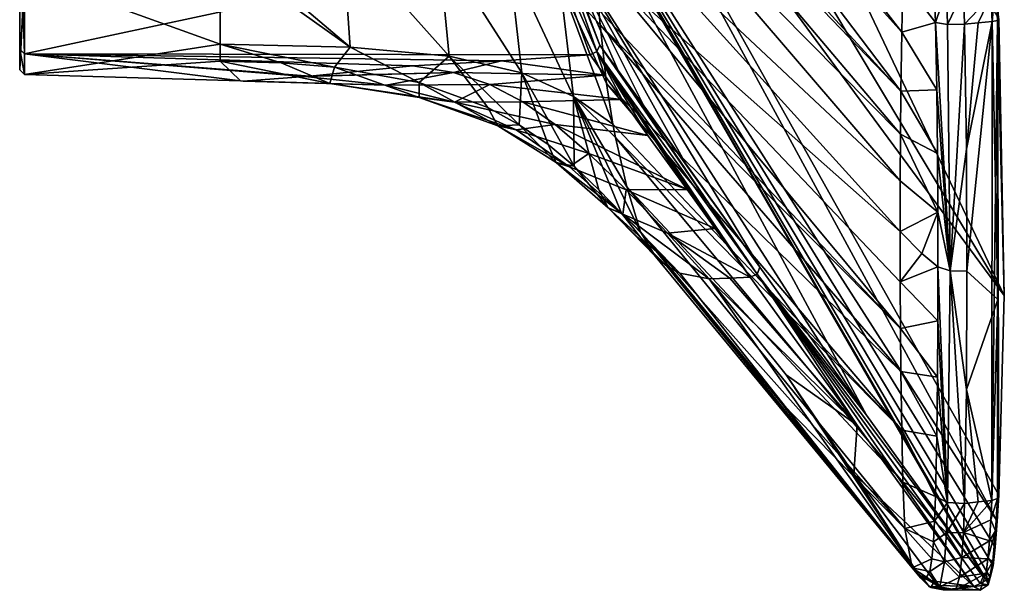
# Model space of a CAD drawing. Units: millimetres. Extents: x -26 to 88, y -179 to 26.
# Drawn here: x 48 to 88, y -40 to -16 of the extents above; entities that cross this region are included whole.
import ezdxf

# ---------------------------------------------------------------- set-up
doc = ezdxf.new("R2010")
doc.units = ezdxf.units.MM
doc.header["$LTSCALE"] = 41.718519
for name, color, linetype in [('10', 7, 'CONTINUOUS'), ('11', 7, 'CONTINUOUS'), ('12', 7, 'CONTINUOUS'), ('13', 7, 'CONTINUOUS'), ('14', 7, 'CONTINUOUS'), ('15', 7, 'CONTINUOUS'), ('16', 7, 'CONTINUOUS'), ('17', 7, 'CONTINUOUS'), ('19', 7, 'CONTINUOUS'), ('2', 7, 'CONTINUOUS'), ('20', 7, 'CONTINUOUS'), ('21', 7, 'CONTINUOUS'), ('22', 7, 'CONTINUOUS'), ('23', 7, 'CONTINUOUS'), ('24', 7, 'CONTINUOUS'), ('29', 7, 'CONTINUOUS'), ('3', 7, 'CONTINUOUS'), ('30', 7, 'CONTINUOUS'), ('32', 7, 'CONTINUOUS'), ('33', 7, 'CONTINUOUS'), ('34', 7, 'CONTINUOUS'), ('35', 7, 'CONTINUOUS'), ('36', 7, 'CONTINUOUS'), ('37', 7, 'CONTINUOUS'), ('4', 7, 'CONTINUOUS'), ('5', 7, 'CONTINUOUS'), ('9', 7, 'CONTINUOUS')]:
    doc.layers.add(name, color=color, linetype=linetype)

msp = doc.modelspace()

# ---------------------------------------------------------------- linework, layer by layer
at = {"layer": '10', "color": 254, "linetype": 'Continuous', "true_color": 0xe6e6e6}
for points in [[(76.026, -27.125, 98.592), (76.868, -27.106, 98.322), (82.106, -33.15, 117.742), (76.026, -27.125, 98.592)], [(79.192, -31.082, 111.251), (76.026, -27.125, 98.592), (82.106, -33.15, 117.742), (79.192, -31.082, 111.251)], [(76.868, -27.106, 98.322), (77.712, -27.056, 98.062), (82.106, -33.15, 117.742), (76.868, -27.106, 98.322)], [(81.972, -35.164, 124.385), (79.192, -31.082, 111.251), (82.106, -33.15, 117.742), (81.972, -35.164, 124.385)], [(86.906, -39.804, 139.218), (81.972, -35.164, 124.385), (82.106, -33.15, 117.742), (86.906, -39.804, 139.218)], [(85.292, -39.582, 138.432), (81.972, -35.164, 124.385), (86.906, -39.804, 139.218), (85.292, -39.582, 138.432)], [(85.457, -39.757, 138.986), (85.292, -39.582, 138.432), (86.906, -39.804, 139.218), (85.457, -39.757, 138.986)], [(85.655, -39.934, 139.551), (85.457, -39.757, 138.986), (86.906, -39.804, 139.218), (85.655, -39.934, 139.551)], [(86.286, -39.869, 139.388), (85.655, -39.934, 139.551), (86.906, -39.804, 139.218), (86.286, -39.869, 139.388)]]:
    msp.add_3dface(points, dxfattribs=at)
at = {"layer": '11', "color": 254, "linetype": 'Continuous', "true_color": 0xe6e6e6}
for points in [[(63.821, -18.357, 69.998), (67.47, -18.143, 69.259), (65.496, -18.63, 71.106), (63.821, -18.357, 69.998)], [(65.496, -18.63, 71.106), (67.47, -18.143, 69.259), (71.716, -18.739, 71.214), (65.496, -18.63, 71.106)], [(67.47, -18.143, 69.259), (71.127, -17.896, 68.519), (71.716, -18.739, 71.214), (67.47, -18.143, 69.259)], [(67.002, -19.128, 72.976), (65.496, -18.63, 71.106), (71.716, -18.739, 71.214), (67.002, -19.128, 72.976)], [(72.437, -19.748, 74.51), (67.002, -19.128, 72.976), (71.716, -18.739, 71.214), (72.437, -19.748, 74.51)], [(68.352, -19.834, 75.461), (67.002, -19.128, 72.976), (72.437, -19.748, 74.51), (68.352, -19.834, 75.461)], [(73.498, -21.219, 79.322), (68.352, -19.834, 75.461), (72.437, -19.748, 74.51), (73.498, -21.219, 79.322)], [(69.681, -20.77, 78.587), (68.352, -19.834, 75.461), (73.498, -21.219, 79.322), (69.681, -20.77, 78.587)], [(71.072, -21.96, 82.423), (69.681, -20.77, 78.587), (75.113, -23.455, 86.535), (71.072, -21.96, 82.423)], [(75.113, -23.455, 86.535), (69.681, -20.77, 78.587), (73.498, -21.219, 79.322), (75.113, -23.455, 86.535)], [(72.613, -23.456, 87.146), (71.072, -21.96, 82.423), (75.113, -23.455, 86.535), (72.613, -23.456, 87.146)], [(76.269, -25.057, 91.646), (72.613, -23.456, 87.146), (75.113, -23.455, 86.535), (76.269, -25.057, 91.646)], [(74.308, -25.241, 92.704), (72.613, -23.456, 87.146), (76.269, -25.057, 91.646), (74.308, -25.241, 92.704)], [(77.712, -27.056, 98.062), (74.308, -25.241, 92.704), (76.269, -25.057, 91.646), (77.712, -27.056, 98.062)], [(77.712, -27.056, 98.062), (76.868, -27.106, 98.322), (74.308, -25.241, 92.704), (77.712, -27.056, 98.062)], [(76.868, -27.106, 98.322), (76.026, -27.125, 98.592), (74.308, -25.241, 92.704), (76.868, -27.106, 98.322)]]:
    msp.add_3dface(points, dxfattribs=at)
at = {"layer": '12', "color": 254, "linetype": 'Continuous', "true_color": 0xe6e6e6}
for points in [[(55.9, -13.044, 88.715), (61.248, -17.591, 83.449), (60.928, -13.029, 89.4), (55.9, -13.044, 88.715)], [(55.9, -13.044, 88.715), (55.9, -13.774, 87.987), (61.248, -17.591, 83.449), (55.9, -13.044, 88.715)], [(61.248, -17.591, 83.449), (65.326, -17.963, 86.5), (60.928, -13.029, 89.4), (61.248, -17.591, 83.449)], [(60.928, -13.029, 89.4), (65.326, -17.963, 86.5), (64.864, -13.265, 91.425), (60.928, -13.029, 89.4)], [(65.326, -17.963, 86.5), (68.307, -18.65, 91.17), (64.864, -13.265, 91.425), (65.326, -17.963, 86.5)], [(64.864, -13.265, 91.425), (68.307, -18.65, 91.17), (67.779, -13.902, 94.904), (64.864, -13.265, 91.425)], [(55.9, -13.774, 87.987), (55.9, -17.458, 82.399), (61.248, -17.591, 83.449), (55.9, -13.774, 87.987)], [(68.307, -18.65, 91.17), (70.443, -19.618, 96.709), (67.779, -13.902, 94.904), (68.307, -18.65, 91.17)], [(67.779, -13.902, 94.904), (70.443, -19.618, 96.709), (69.876, -14.884, 99.37), (67.779, -13.902, 94.904)], [(72.064, -20.761, 102.214), (71.801, -19.078, 102.913), (69.876, -14.884, 99.37), (72.064, -20.761, 102.214)], [(70.443, -19.618, 96.709), (72.064, -20.761, 102.214), (69.876, -14.884, 99.37), (70.443, -19.618, 96.709)], [(71.801, -19.078, 102.913), (71.535, -16.671, 103.877), (69.876, -14.884, 99.37), (71.801, -19.078, 102.913)], [(71.535, -16.671, 103.877), (71.486, -16.066, 104.113), (69.876, -14.884, 99.37), (71.535, -16.671, 103.877)], [(55.9, -17.458, 82.399), (55.9, -18.163, 80.478), (58.408, -18.229, 80.605), (55.9, -17.458, 82.399)], [(61.248, -17.591, 83.449), (55.9, -17.458, 82.399), (60.603, -18.41, 80.981), (61.248, -17.591, 83.449)], [(60.603, -18.41, 80.981), (55.9, -17.458, 82.399), (58.408, -18.229, 80.605), (60.603, -18.41, 80.981)], [(64.092, -19.042, 82.386), (61.248, -17.591, 83.449), (60.603, -18.41, 80.981), (64.092, -19.042, 82.386)], [(65.326, -17.963, 86.5), (61.248, -17.591, 83.449), (64.092, -19.042, 82.386), (65.326, -17.963, 86.5)], [(66.916, -20.071, 84.803), (65.326, -17.963, 86.5), (64.092, -19.042, 82.386), (66.916, -20.071, 84.803)], [(68.307, -18.65, 91.17), (65.326, -17.963, 86.5), (68.209, -20.779, 86.546), (68.307, -18.65, 91.17)], [(68.209, -20.779, 86.546), (65.326, -17.963, 86.5), (66.916, -20.071, 84.803), (68.209, -20.779, 86.546)], [(69.395, -21.597, 88.646), (68.307, -18.65, 91.17), (68.209, -20.779, 86.546), (69.395, -21.597, 88.646)], [(70.443, -19.618, 96.709), (68.307, -18.65, 91.17), (70.473, -22.492, 91.072), (70.443, -19.618, 96.709)], [(70.473, -22.492, 91.072), (68.307, -18.65, 91.17), (69.395, -21.597, 88.646), (70.473, -22.492, 91.072)], [(73.196, -25.195, 100.227), (72.628, -23.342, 101.089), (70.443, -19.618, 96.709), (73.196, -25.195, 100.227)], [(73.196, -25.195, 100.227), (70.443, -19.618, 96.709), (72.419, -24.421, 97.091), (73.196, -25.195, 100.227)], [(72.628, -23.342, 101.089), (72.164, -21.302, 101.984), (70.443, -19.618, 96.709), (72.628, -23.342, 101.089)], [(72.164, -21.302, 101.984), (72.064, -20.761, 102.214), (70.443, -19.618, 96.709), (72.164, -21.302, 101.984)], [(72.419, -24.421, 97.091), (70.443, -19.618, 96.709), (71.485, -23.458, 93.904), (72.419, -24.421, 97.091)], [(71.485, -23.458, 93.904), (70.443, -19.618, 96.709), (70.473, -22.492, 91.072), (71.485, -23.458, 93.904)]]:
    msp.add_3dface(points, dxfattribs=at)
at = {"layer": '13', "color": 254, "linetype": 'Continuous', "true_color": 0xe6e6e6}
for points in [[(86.522, -16.639, 151.328), (86.608, -21.79, 150.163), (87.092, -16.582, 151.161), (86.522, -16.639, 151.328)], [(86.608, -21.79, 150.163), (86.631, -26.814, 148.572), (87.662, -16.525, 150.995), (86.608, -21.79, 150.163)], [(87.092, -16.582, 151.161), (86.608, -21.79, 150.163), (87.662, -16.525, 150.995), (87.092, -16.582, 151.161)], [(87.662, -16.525, 150.995), (86.631, -26.814, 148.572), (87.894, -27.98, 147.715), (87.662, -16.525, 150.995)], [(86.631, -26.814, 148.572), (86.608, -31.686, 146.561), (87.894, -27.98, 147.715), (86.631, -26.814, 148.572)], [(86.608, -31.686, 146.561), (87.66, -36.254, 143.815), (87.894, -27.98, 147.715), (86.608, -31.686, 146.561)], [(86.522, -36.381, 144.142), (87.09, -36.317, 143.979), (86.608, -31.686, 146.561), (86.522, -36.381, 144.142)], [(87.09, -36.317, 143.979), (87.66, -36.254, 143.815), (86.608, -31.686, 146.561), (87.09, -36.317, 143.979)]]:
    msp.add_3dface(points, dxfattribs=at)
at = {"layer": '14', "color": 254, "linetype": 'Continuous', "true_color": 0xe6e6e6}
for points in [[(83.992, -14.814, 147.794), (83.943, -16.972, 147.025), (85.33, -16.572, 150.809), (83.992, -14.814, 147.794)], [(85.298, -15.416, 151.001), (83.992, -14.814, 147.794), (85.33, -16.572, 150.809), (85.298, -15.416, 151.001)], [(85.33, -16.572, 150.809), (83.943, -16.972, 147.025), (85.384, -19.347, 150.237), (85.33, -16.572, 150.809)], [(83.943, -16.972, 147.025), (83.906, -19.395, 146.155), (85.384, -19.347, 150.237), (83.943, -16.972, 147.025)], [(83.906, -19.395, 146.155), (83.892, -21.175, 145.512), (85.417, -21.961, 149.578), (83.906, -19.395, 146.155)], [(85.384, -19.347, 150.237), (83.906, -19.395, 146.155), (85.417, -21.961, 149.578), (85.384, -19.347, 150.237)], [(83.892, -21.175, 145.512), (83.883, -23.097, 144.815), (85.432, -24.382, 148.857), (83.892, -21.175, 145.512)], [(85.417, -21.961, 149.578), (83.892, -21.175, 145.512), (85.432, -24.382, 148.857), (85.417, -21.961, 149.578)], [(83.883, -23.097, 144.815), (83.88, -25.172, 144.061), (85.432, -24.382, 148.857), (83.883, -23.097, 144.815)], [(85.432, -24.382, 148.857), (83.88, -25.172, 144.061), (84.771, -26.083, 146.563), (85.432, -24.382, 148.857)], [(85.436, -26.637, 148.084), (85.432, -24.382, 148.857), (84.771, -26.083, 146.563), (85.436, -26.637, 148.084)]]:
    msp.add_3dface(points, dxfattribs=at)
at = {"layer": '15', "color": 254, "linetype": 'Continuous', "true_color": 0xe6e6e6}
for points in [[(83.88, -25.172, 144.061), (83.883, -27.247, 143.304), (84.771, -26.083, 146.563), (83.88, -25.172, 144.061)], [(83.883, -27.247, 143.304), (85.436, -26.637, 148.084), (84.771, -26.083, 146.563), (83.883, -27.247, 143.304)], [(85.436, -26.637, 148.084), (83.883, -27.247, 143.304), (85.432, -28.861, 147.226), (85.436, -26.637, 148.084)], [(83.883, -27.247, 143.304), (83.892, -29.167, 142.603), (85.432, -28.861, 147.226), (83.883, -27.247, 143.304)], [(85.432, -28.861, 147.226), (83.892, -29.167, 142.603), (85.417, -31.179, 146.223), (85.432, -28.861, 147.226)], [(83.892, -29.167, 142.603), (83.906, -30.944, 141.951), (85.417, -31.179, 146.223), (83.892, -29.167, 142.603)], [(83.906, -30.944, 141.951), (83.943, -33.36, 141.06), (85.384, -33.605, 145.047), (83.906, -30.944, 141.951)], [(85.417, -31.179, 146.223), (83.906, -30.944, 141.951), (85.384, -33.605, 145.047), (85.417, -31.179, 146.223)], [(83.943, -33.36, 141.06), (83.992, -35.507, 140.262), (85.33, -36.098, 143.702), (83.943, -33.36, 141.06)], [(83.943, -33.36, 141.06), (85.33, -36.098, 143.702), (85.384, -33.605, 145.047), (83.943, -33.36, 141.06)], [(83.992, -35.507, 140.262), (84.076, -37.407, 139.543), (85.298, -37.107, 143.106), (83.992, -35.507, 140.262)], [(85.33, -36.098, 143.702), (83.992, -35.507, 140.262), (85.298, -37.107, 143.106), (85.33, -36.098, 143.702)], [(85.298, -37.107, 143.106), (84.076, -37.407, 139.543), (85.253, -37.963, 142.544), (85.298, -37.107, 143.106)], [(84.076, -37.407, 139.543), (84.369, -39.037, 138.853), (85.189, -38.665, 142.001), (84.076, -37.407, 139.543)], [(85.253, -37.963, 142.544), (84.076, -37.407, 139.543), (85.189, -38.665, 142.001), (85.253, -37.963, 142.544)], [(85.189, -38.665, 142.001), (84.369, -39.037, 138.853), (85.103, -39.177, 141.448), (85.189, -38.665, 142.001)], [(85.103, -39.177, 141.448), (84.369, -39.037, 138.853), (84.963, -39.417, 140.824), (85.103, -39.177, 141.448)], [(84.963, -39.417, 140.824), (84.369, -39.037, 138.853), (84.735, -39.363, 140.07), (84.963, -39.417, 140.824)], [(84.735, -39.363, 140.07), (84.369, -39.037, 138.853), (84.54, -39.213, 139.448), (84.735, -39.363, 140.07)]]:
    msp.add_3dface(points, dxfattribs=at)
at = {"layer": '16', "color": 254, "linetype": 'Continuous', "true_color": 0xe6e6e6}
for points in [[(86.482, -15.269, 151.552), (86.522, -16.639, 151.328), (87.611, -15.488, 151.177), (86.482, -15.269, 151.552)], [(86.522, -16.639, 151.328), (87.092, -16.582, 151.161), (87.611, -15.488, 151.177), (86.522, -16.639, 151.328)], [(87.092, -16.582, 151.161), (87.662, -16.525, 150.995), (87.611, -15.488, 151.177), (87.092, -16.582, 151.161)]]:
    msp.add_3dface(points, dxfattribs=at)
at = {"layer": '17', "color": 254, "linetype": 'Continuous', "true_color": 0xe6e6e6}
for points in [[(87.66, -36.254, 143.815), (87.09, -36.317, 143.979), (86.481, -37.576, 143.431), (87.66, -36.254, 143.815)], [(87.66, -36.254, 143.815), (86.481, -37.576, 143.431), (87.616, -37.05, 143.356), (87.66, -36.254, 143.815)], [(87.09, -36.317, 143.979), (86.522, -36.381, 144.142), (86.481, -37.576, 143.431), (87.09, -36.317, 143.979)], [(87.616, -37.05, 143.356), (86.481, -37.576, 143.431), (87.559, -37.913, 142.819), (87.616, -37.05, 143.356)], [(86.481, -37.576, 143.431), (86.419, -38.6, 142.739), (87.559, -37.913, 142.819), (86.481, -37.576, 143.431)], [(87.559, -37.913, 142.819), (86.419, -38.6, 142.739), (87.495, -38.667, 142.282), (87.559, -37.913, 142.819)], [(86.419, -38.6, 142.739), (86.32, -39.415, 142.032), (87.495, -38.667, 142.282), (86.419, -38.6, 142.739)], [(87.495, -38.667, 142.282), (86.32, -39.415, 142.032), (87.422, -39.251, 141.764), (87.495, -38.667, 142.282)], [(86.32, -39.415, 142.032), (86.174, -39.933, 141.283), (87.422, -39.251, 141.764), (86.32, -39.415, 142.032)], [(87.422, -39.251, 141.764), (86.174, -39.933, 141.283), (87.172, -39.958, 140.407), (87.422, -39.251, 141.764)], [(85.655, -39.934, 139.551), (86.286, -39.869, 139.388), (87.172, -39.958, 140.407), (85.655, -39.934, 139.551)], [(86.174, -39.933, 141.283), (85.655, -39.934, 139.551), (87.172, -39.958, 140.407), (86.174, -39.933, 141.283)], [(86.286, -39.869, 139.388), (86.906, -39.804, 139.218), (87.172, -39.958, 140.407), (86.286, -39.869, 139.388)]]:
    msp.add_3dface(points, dxfattribs=at)
at = {"layer": '19', "color": 254, "linetype": 'Continuous', "true_color": 0xe6e6e6}
for points in [[(87.611, -15.488, 151.177), (87.662, -16.525, 150.995), (87.805, -14.97, 151.086), (87.611, -15.488, 151.177)], [(87.805, -14.97, 151.086), (87.662, -16.525, 150.995), (87.889, -16.481, 150.821), (87.805, -14.97, 151.086)], [(87.868, -15.065, 150.773), (87.805, -14.97, 151.086), (87.889, -16.481, 150.821), (87.868, -15.065, 150.773)], [(87.936, -16.426, 150.541), (87.868, -15.065, 150.773), (87.889, -16.481, 150.821), (87.936, -16.426, 150.541)]]:
    msp.add_3dface(points, dxfattribs=at)
at = {"layer": '2', "color": 254, "linetype": 'Continuous', "true_color": 0xe6e6e6}
for points in [[(47.65, -12.084, 60.498), (47.65, -17.666, 68.47), (47.65, -15.942, 69.719), (47.65, -12.084, 60.498)], [(47.65, -18.514, 78.165), (47.65, -14.4, 86.986), (47.65, -15.942, 80.081), (47.65, -18.514, 78.165)], [(47.65, -17.666, 68.47), (47.65, -18.514, 78.165), (47.65, -15.942, 69.719), (47.65, -17.666, 68.47)], [(47.65, -15.942, 69.719), (47.65, -18.514, 78.165), (47.65, -15.942, 80.081), (47.65, -15.942, 69.719)]]:
    msp.add_3dface(points, dxfattribs=at)
at = {"layer": '20', "color": 254, "linetype": 'Continuous', "true_color": 0xe6e6e6}
for points in [[(87.662, -16.525, 150.995), (87.66, -36.254, 143.815), (87.889, -16.481, 150.821), (87.662, -16.525, 150.995)], [(87.889, -16.481, 150.821), (87.66, -36.254, 143.815), (87.887, -36.176, 143.654), (87.889, -16.481, 150.821)], [(87.66, -36.254, 143.815), (87.662, -16.525, 150.995), (87.894, -27.98, 147.715), (87.66, -36.254, 143.815)], [(87.935, -36.038, 143.404), (87.889, -16.481, 150.821), (87.887, -36.176, 143.654), (87.935, -36.038, 143.404)], [(88.167, -27.813, 147.28), (87.936, -16.426, 150.541), (87.889, -16.481, 150.821), (88.167, -27.813, 147.28)], [(87.935, -36.038, 143.404), (88.167, -27.813, 147.28), (87.889, -16.481, 150.821), (87.935, -36.038, 143.404)]]:
    msp.add_3dface(points, dxfattribs=at)
at = {"layer": '21', "color": 254, "linetype": 'Continuous', "true_color": 0xe6e6e6}
for points in [[(87.874, -37.114, 142.777), (87.935, -36.038, 143.404), (87.803, -37.502, 142.886), (87.874, -37.114, 142.777)], [(87.935, -36.038, 143.404), (87.887, -36.176, 143.654), (87.803, -37.502, 142.886), (87.935, -36.038, 143.404)], [(87.66, -36.254, 143.815), (87.616, -37.05, 143.356), (87.887, -36.176, 143.654), (87.66, -36.254, 143.815)], [(87.887, -36.176, 143.654), (87.616, -37.05, 143.356), (87.803, -37.502, 142.886), (87.887, -36.176, 143.654)], [(87.616, -37.05, 143.356), (87.559, -37.913, 142.819), (87.803, -37.502, 142.886), (87.616, -37.05, 143.356)], [(87.795, -38.176, 142.074), (87.874, -37.114, 142.777), (87.803, -37.502, 142.886), (87.795, -38.176, 142.074)], [(87.559, -37.913, 142.819), (87.495, -38.667, 142.282), (87.803, -37.502, 142.886), (87.559, -37.913, 142.819)], [(87.803, -37.502, 142.886), (87.495, -38.667, 142.282), (87.697, -38.762, 141.993), (87.803, -37.502, 142.886)], [(87.795, -38.176, 142.074), (87.803, -37.502, 142.886), (87.697, -38.762, 141.993), (87.795, -38.176, 142.074)], [(87.708, -38.944, 141.424), (87.795, -38.176, 142.074), (87.697, -38.762, 141.993), (87.708, -38.944, 141.424)], [(87.495, -38.667, 142.282), (87.422, -39.251, 141.764), (87.697, -38.762, 141.993), (87.495, -38.667, 142.282)], [(87.697, -38.762, 141.993), (87.422, -39.251, 141.764), (87.5, -39.731, 140.754), (87.697, -38.762, 141.993)], [(87.708, -38.944, 141.424), (87.697, -38.762, 141.993), (87.5, -39.731, 140.754), (87.708, -38.944, 141.424)], [(87.422, -39.251, 141.764), (87.172, -39.958, 140.407), (87.5, -39.731, 140.754), (87.422, -39.251, 141.764)], [(87.59, -39.435, 140.708), (87.708, -38.944, 141.424), (87.5, -39.731, 140.754), (87.59, -39.435, 140.708)], [(87.5, -39.731, 140.754), (86.906, -39.804, 139.218), (87.178, -39.673, 139.198), (87.5, -39.731, 140.754)], [(87.291, -39.4, 139.258), (87.432, -39.54, 139.906), (87.178, -39.673, 139.198), (87.291, -39.4, 139.258)], [(87.432, -39.54, 139.906), (87.5, -39.731, 140.754), (87.178, -39.673, 139.198), (87.432, -39.54, 139.906)], [(87.432, -39.54, 139.906), (87.59, -39.435, 140.708), (87.5, -39.731, 140.754), (87.432, -39.54, 139.906)], [(87.172, -39.958, 140.407), (86.906, -39.804, 139.218), (87.5, -39.731, 140.754), (87.172, -39.958, 140.407)]]:
    msp.add_3dface(points, dxfattribs=at)
at = {"layer": '22', "color": 254, "linetype": 'Continuous', "true_color": 0xe6e6e6}
for points in [[(78.109, -26.652, 98.099), (82.5, -32.745, 117.779), (77.991, -26.93, 98.039), (78.109, -26.652, 98.099)], [(82.106, -33.15, 117.742), (77.712, -27.056, 98.062), (77.991, -26.93, 98.039), (82.106, -33.15, 117.742)], [(87.291, -39.4, 139.258), (77.991, -26.93, 98.039), (82.5, -32.745, 117.779), (87.291, -39.4, 139.258)], [(87.291, -39.4, 139.258), (87.178, -39.673, 139.198), (77.991, -26.93, 98.039), (87.291, -39.4, 139.258)], [(86.906, -39.804, 139.218), (82.106, -33.15, 117.742), (77.991, -26.93, 98.039), (86.906, -39.804, 139.218)], [(87.178, -39.673, 139.198), (86.906, -39.804, 139.218), (77.991, -26.93, 98.039), (87.178, -39.673, 139.198)]]:
    msp.add_3dface(points, dxfattribs=at)
at = {"layer": '23', "color": 254, "linetype": 'Continuous', "true_color": 0xe6e6e6}
for points in [[(71.716, -18.739, 71.214), (71.127, -17.896, 68.519), (71.401, -17.769, 68.502), (71.716, -18.739, 71.214)], [(71.518, -17.498, 68.573), (77.991, -26.93, 98.039), (71.401, -17.769, 68.502), (71.518, -17.498, 68.573)], [(77.712, -27.056, 98.062), (76.269, -25.057, 91.646), (71.401, -17.769, 68.502), (77.712, -27.056, 98.062)], [(77.991, -26.93, 98.039), (77.712, -27.056, 98.062), (71.401, -17.769, 68.502), (77.991, -26.93, 98.039)], [(76.269, -25.057, 91.646), (75.113, -23.455, 86.535), (71.401, -17.769, 68.502), (76.269, -25.057, 91.646)], [(75.113, -23.455, 86.535), (73.498, -21.219, 79.322), (71.401, -17.769, 68.502), (75.113, -23.455, 86.535)], [(73.498, -21.219, 79.322), (72.437, -19.748, 74.51), (71.401, -17.769, 68.502), (73.498, -21.219, 79.322)], [(72.437, -19.748, 74.51), (71.716, -18.739, 71.214), (71.401, -17.769, 68.502), (72.437, -19.748, 74.51)], [(71.518, -17.498, 68.573), (72.272, -18.549, 71.948), (77.991, -26.93, 98.039), (71.518, -17.498, 68.573)], [(78.109, -26.652, 98.099), (77.991, -26.93, 98.039), (72.272, -18.549, 71.948), (78.109, -26.652, 98.099)], [(72.272, -18.549, 71.948), (73.334, -20.004, 76.713), (78.109, -26.652, 98.099), (72.272, -18.549, 71.948)], [(73.334, -20.004, 76.713), (75.064, -22.395, 84.465), (78.109, -26.652, 98.099), (73.334, -20.004, 76.713)]]:
    msp.add_3dface(points, dxfattribs=at)
at = {"layer": '24', "color": 254, "linetype": 'Continuous', "true_color": 0xe6e6e6}
for points in [[(71.401, -17.769, 68.502), (69.411, -13.235, 61.267), (69.445, -12.253, 60.494), (71.401, -17.769, 68.502)], [(69.802, -12.934, 61.474), (71.518, -17.498, 68.573), (69.445, -12.253, 60.494), (69.802, -12.934, 61.474)], [(71.518, -17.498, 68.573), (71.401, -17.769, 68.502), (69.445, -12.253, 60.494), (71.518, -17.498, 68.573)], [(71.127, -17.896, 68.519), (69.411, -13.235, 61.267), (71.401, -17.769, 68.502), (71.127, -17.896, 68.519)]]:
    msp.add_3dface(points, dxfattribs=at)
at = {"layer": '29', "color": 254, "linetype": 'Continuous', "true_color": 0xe6e6e6}
for points in [[(85.298, -15.416, 151.001), (85.33, -16.572, 150.809), (85.788, -15.221, 151.516), (85.298, -15.416, 151.001)], [(85.788, -15.221, 151.516), (85.33, -16.572, 150.809), (85.83, -16.647, 151.285), (85.788, -15.221, 151.516)], [(86.482, -15.269, 151.552), (85.788, -15.221, 151.516), (85.83, -16.647, 151.285), (86.482, -15.269, 151.552)], [(86.522, -16.639, 151.328), (86.482, -15.269, 151.552), (85.83, -16.647, 151.285), (86.522, -16.639, 151.328)]]:
    msp.add_3dface(points, dxfattribs=at)
at = {"layer": '3', "color": 254, "linetype": 'Continuous', "true_color": 0xe6e6e6}
for points in [[(47.85, -17.854, 68.402), (47.85, -12.213, 60.345), (69.411, -13.235, 61.267), (47.85, -17.854, 68.402)], [(71.127, -17.896, 68.519), (47.85, -17.854, 68.402), (69.411, -13.235, 61.267), (71.127, -17.896, 68.519)], [(55.9, -13.774, 87.987), (47.85, -14.555, 87.113), (55.9, -17.458, 82.399), (55.9, -13.774, 87.987)], [(47.85, -14.555, 87.113), (47.85, -18.711, 78.199), (55.9, -17.458, 82.399), (47.85, -14.555, 87.113)], [(55.9, -17.458, 82.399), (47.85, -18.711, 78.199), (55.9, -18.163, 80.478), (55.9, -17.458, 82.399)], [(47.85, -18.711, 78.199), (47.85, -17.854, 68.402), (56.736, -18.973, 75.921), (47.85, -18.711, 78.199)], [(56.736, -18.973, 75.921), (47.85, -17.854, 68.402), (56.847, -18.985, 75.657), (56.736, -18.973, 75.921)], [(56.847, -18.985, 75.657), (47.85, -17.854, 68.402), (59.402, -18.801, 72.157), (56.847, -18.985, 75.657)], [(59.402, -18.801, 72.157), (47.85, -17.854, 68.402), (59.593, -18.777, 71.997), (59.402, -18.801, 72.157)], [(59.593, -18.777, 71.997), (47.85, -17.854, 68.402), (63.821, -18.357, 69.998), (59.593, -18.777, 71.997)], [(63.821, -18.357, 69.998), (47.85, -17.854, 68.402), (67.47, -18.143, 69.259), (63.821, -18.357, 69.998)], [(67.47, -18.143, 69.259), (47.85, -17.854, 68.402), (71.127, -17.896, 68.519), (67.47, -18.143, 69.259)], [(55.9, -18.163, 80.478), (47.85, -18.711, 78.199), (56.736, -18.973, 75.921), (55.9, -18.163, 80.478)]]:
    msp.add_3dface(points, dxfattribs=at)
at = {"layer": '30', "color": 254, "linetype": 'Continuous', "true_color": 0xe6e6e6}
for points in [[(85.33, -16.572, 150.809), (85.384, -19.347, 150.237), (85.937, -26.801, 148.536), (85.33, -16.572, 150.809)], [(85.83, -16.647, 151.285), (85.33, -16.572, 150.809), (85.937, -26.801, 148.536), (85.83, -16.647, 151.285)], [(86.522, -16.639, 151.328), (85.83, -16.647, 151.285), (85.937, -26.801, 148.536), (86.522, -16.639, 151.328)], [(86.608, -21.79, 150.163), (86.522, -16.639, 151.328), (85.937, -26.801, 148.536), (86.608, -21.79, 150.163)], [(85.384, -19.347, 150.237), (85.417, -21.961, 149.578), (85.937, -26.801, 148.536), (85.384, -19.347, 150.237)], [(86.631, -26.814, 148.572), (86.608, -21.79, 150.163), (85.937, -26.801, 148.536), (86.631, -26.814, 148.572)], [(85.417, -21.961, 149.578), (85.432, -24.382, 148.857), (85.937, -26.801, 148.536), (85.417, -21.961, 149.578)], [(85.432, -24.382, 148.857), (85.436, -26.637, 148.084), (85.937, -26.801, 148.536), (85.432, -24.382, 148.857)]]:
    msp.add_3dface(points, dxfattribs=at)
at = {"layer": '32', "color": 254, "linetype": 'Continuous', "true_color": 0xe6e6e6}
for points in [[(85.436, -26.637, 148.084), (85.432, -28.861, 147.226), (85.83, -36.347, 144.115), (85.436, -26.637, 148.084)], [(85.937, -26.801, 148.536), (85.436, -26.637, 148.084), (85.83, -36.347, 144.115), (85.937, -26.801, 148.536)], [(86.522, -36.381, 144.142), (85.937, -26.801, 148.536), (85.83, -36.347, 144.115), (86.522, -36.381, 144.142)], [(86.522, -36.381, 144.142), (86.608, -31.686, 146.561), (85.937, -26.801, 148.536), (86.522, -36.381, 144.142)], [(86.608, -31.686, 146.561), (86.631, -26.814, 148.572), (85.937, -26.801, 148.536), (86.608, -31.686, 146.561)], [(85.432, -28.861, 147.226), (85.417, -31.179, 146.223), (85.83, -36.347, 144.115), (85.432, -28.861, 147.226)], [(85.417, -31.179, 146.223), (85.384, -33.605, 145.047), (85.83, -36.347, 144.115), (85.417, -31.179, 146.223)], [(85.384, -33.605, 145.047), (85.33, -36.098, 143.702), (85.83, -36.347, 144.115), (85.384, -33.605, 145.047)]]:
    msp.add_3dface(points, dxfattribs=at)
at = {"layer": '33', "color": 254, "linetype": 'Continuous', "true_color": 0xe6e6e6}
for points in [[(85.33, -36.098, 143.702), (85.298, -37.107, 143.106), (85.83, -36.347, 144.115), (85.33, -36.098, 143.702)], [(85.83, -36.347, 144.115), (85.298, -37.107, 143.106), (85.788, -37.587, 143.375), (85.83, -36.347, 144.115)], [(86.522, -36.381, 144.142), (85.83, -36.347, 144.115), (85.788, -37.587, 143.375), (86.522, -36.381, 144.142)], [(86.481, -37.576, 143.431), (86.522, -36.381, 144.142), (85.788, -37.587, 143.375), (86.481, -37.576, 143.431)], [(85.298, -37.107, 143.106), (85.253, -37.963, 142.544), (85.788, -37.587, 143.375), (85.298, -37.107, 143.106)], [(85.788, -37.587, 143.375), (85.253, -37.963, 142.544), (85.706, -38.788, 142.534), (85.788, -37.587, 143.375)], [(86.419, -38.6, 142.739), (85.788, -37.587, 143.375), (85.706, -38.788, 142.534), (86.419, -38.6, 142.739)], [(86.419, -38.6, 142.739), (86.481, -37.576, 143.431), (85.788, -37.587, 143.375), (86.419, -38.6, 142.739)], [(85.253, -37.963, 142.544), (85.189, -38.665, 142.001), (85.706, -38.788, 142.534), (85.253, -37.963, 142.544)], [(85.189, -38.665, 142.001), (85.103, -39.177, 141.448), (85.706, -38.788, 142.534), (85.189, -38.665, 142.001)], [(85.706, -38.788, 142.534), (85.103, -39.177, 141.448), (85.519, -39.812, 141.342), (85.706, -38.788, 142.534)], [(86.32, -39.415, 142.032), (85.706, -38.788, 142.534), (85.519, -39.812, 141.342), (86.32, -39.415, 142.032)], [(86.32, -39.415, 142.032), (86.419, -38.6, 142.739), (85.706, -38.788, 142.534), (86.32, -39.415, 142.032)], [(85.103, -39.177, 141.448), (84.963, -39.417, 140.824), (85.519, -39.812, 141.342), (85.103, -39.177, 141.448)], [(84.963, -39.417, 140.824), (84.735, -39.363, 140.07), (85.519, -39.812, 141.342), (84.963, -39.417, 140.824)], [(85.519, -39.812, 141.342), (84.735, -39.363, 140.07), (85.085, -39.815, 139.8), (85.519, -39.812, 141.342)], [(86.174, -39.933, 141.283), (86.32, -39.415, 142.032), (85.519, -39.812, 141.342), (86.174, -39.933, 141.283)], [(85.137, -39.845, 139.772), (85.519, -39.812, 141.342), (85.085, -39.815, 139.8), (85.137, -39.845, 139.772)], [(86.174, -39.933, 141.283), (85.519, -39.812, 141.342), (85.137, -39.845, 139.772), (86.174, -39.933, 141.283)], [(85.655, -39.934, 139.551), (86.174, -39.933, 141.283), (85.137, -39.845, 139.772), (85.655, -39.934, 139.551)]]:
    msp.add_3dface(points, dxfattribs=at)
at = {"layer": '34', "color": 254, "linetype": 'Continuous', "true_color": 0xe6e6e6}
for points in [[(84.54, -39.213, 139.448), (84.369, -39.037, 138.853), (85.085, -39.815, 139.8), (84.54, -39.213, 139.448)], [(85.085, -39.815, 139.8), (84.369, -39.037, 138.853), (84.731, -39.459, 138.62), (85.085, -39.815, 139.8)], [(84.735, -39.363, 140.07), (84.54, -39.213, 139.448), (85.085, -39.815, 139.8), (84.735, -39.363, 140.07)], [(85.292, -39.582, 138.432), (85.137, -39.845, 139.772), (84.731, -39.459, 138.62), (85.292, -39.582, 138.432)], [(85.137, -39.845, 139.772), (85.085, -39.815, 139.8), (84.731, -39.459, 138.62), (85.137, -39.845, 139.772)], [(85.292, -39.582, 138.432), (85.457, -39.757, 138.986), (85.137, -39.845, 139.772), (85.292, -39.582, 138.432)], [(85.457, -39.757, 138.986), (85.655, -39.934, 139.551), (85.137, -39.845, 139.772), (85.457, -39.757, 138.986)]]:
    msp.add_3dface(points, dxfattribs=at)
at = {"layer": '35', "color": 254, "linetype": 'Continuous', "true_color": 0xe6e6e6}
for points in [[(73.196, -25.195, 100.227), (84.369, -39.037, 138.853), (78.942, -32.178, 120.268), (73.196, -25.195, 100.227)], [(84.369, -39.037, 138.853), (73.196, -25.195, 100.227), (73.819, -26.214, 99.651), (84.369, -39.037, 138.853)], [(84.731, -39.459, 138.62), (84.369, -39.037, 138.853), (73.819, -26.214, 99.651), (84.731, -39.459, 138.62)], [(74.278, -26.604, 99.358), (84.731, -39.459, 138.62), (73.819, -26.214, 99.651), (74.278, -26.604, 99.358)], [(74.812, -26.891, 99.077), (84.731, -39.459, 138.62), (74.278, -26.604, 99.358), (74.812, -26.891, 99.077)], [(76.026, -27.125, 98.592), (84.731, -39.459, 138.62), (74.812, -26.891, 99.077), (76.026, -27.125, 98.592)], [(76.026, -27.125, 98.592), (79.192, -31.082, 111.251), (84.731, -39.459, 138.62), (76.026, -27.125, 98.592)], [(79.192, -31.082, 111.251), (81.972, -35.164, 124.385), (84.731, -39.459, 138.62), (79.192, -31.082, 111.251)], [(81.972, -35.164, 124.385), (85.292, -39.582, 138.432), (84.731, -39.459, 138.62), (81.972, -35.164, 124.385)]]:
    msp.add_3dface(points, dxfattribs=at)
at = {"layer": '36', "color": 254, "linetype": 'Continuous', "true_color": 0xe6e6e6}
for points in [[(55.9, -18.163, 80.478), (56.736, -18.973, 75.921), (60.411, -19.088, 77.058), (55.9, -18.163, 80.478)], [(58.408, -18.229, 80.605), (55.9, -18.163, 80.478), (60.411, -19.088, 77.058), (58.408, -18.229, 80.605)], [(60.603, -18.41, 80.981), (58.408, -18.229, 80.605), (60.411, -19.088, 77.058), (60.603, -18.41, 80.981)], [(59.402, -18.801, 72.157), (59.593, -18.777, 71.997), (65.496, -18.63, 71.106), (59.402, -18.801, 72.157)], [(59.402, -18.801, 72.157), (65.496, -18.63, 71.106), (62.726, -19.147, 74.004), (59.402, -18.801, 72.157)], [(59.593, -18.777, 71.997), (63.821, -18.357, 69.998), (65.496, -18.63, 71.106), (59.593, -18.777, 71.997)], [(60.603, -18.41, 80.981), (60.411, -19.088, 77.058), (64.082, -19.653, 79.132), (60.603, -18.41, 80.981)], [(64.092, -19.042, 82.386), (60.603, -18.41, 80.981), (64.082, -19.653, 79.132), (64.092, -19.042, 82.386)], [(65.496, -18.63, 71.106), (67.002, -19.128, 72.976), (62.726, -19.147, 74.004), (65.496, -18.63, 71.106)], [(56.736, -18.973, 75.921), (56.847, -18.985, 75.657), (62.726, -19.147, 74.004), (56.736, -18.973, 75.921)], [(56.736, -18.973, 75.921), (62.726, -19.147, 74.004), (60.411, -19.088, 77.058), (56.736, -18.973, 75.921)], [(56.847, -18.985, 75.657), (59.402, -18.801, 72.157), (62.726, -19.147, 74.004), (56.847, -18.985, 75.657)], [(64.092, -19.042, 82.386), (64.082, -19.653, 79.132), (67.323, -20.822, 82.552), (64.092, -19.042, 82.386)], [(66.916, -20.071, 84.803), (64.092, -19.042, 82.386), (67.323, -20.822, 82.552), (66.916, -20.071, 84.803)], [(62.726, -19.147, 74.004), (65.542, -19.848, 76.645), (60.411, -19.088, 77.058), (62.726, -19.147, 74.004)], [(60.411, -19.088, 77.058), (65.542, -19.848, 76.645), (64.082, -19.653, 79.132), (60.411, -19.088, 77.058)], [(62.726, -19.147, 74.004), (67.002, -19.128, 72.976), (65.542, -19.848, 76.645), (62.726, -19.147, 74.004)], [(67.002, -19.128, 72.976), (68.352, -19.834, 75.461), (65.542, -19.848, 76.645), (67.002, -19.128, 72.976)], [(65.542, -19.848, 76.645), (68.082, -20.997, 80.363), (64.082, -19.653, 79.132), (65.542, -19.848, 76.645)], [(64.082, -19.653, 79.132), (68.082, -20.997, 80.363), (67.323, -20.822, 82.552), (64.082, -19.653, 79.132)], [(68.352, -19.834, 75.461), (69.681, -20.77, 78.587), (65.542, -19.848, 76.645), (68.352, -19.834, 75.461)], [(65.542, -19.848, 76.645), (69.681, -20.77, 78.587), (68.082, -20.997, 80.363), (65.542, -19.848, 76.645)], [(68.209, -20.779, 86.546), (66.916, -20.071, 84.803), (67.323, -20.822, 82.552), (68.209, -20.779, 86.546)], [(68.209, -20.779, 86.546), (67.323, -20.822, 82.552), (69.731, -22.342, 86.929), (68.209, -20.779, 86.546)], [(68.082, -20.997, 80.363), (70.272, -22.517, 85.117), (67.323, -20.822, 82.552), (68.082, -20.997, 80.363)], [(67.323, -20.822, 82.552), (70.272, -22.517, 85.117), (69.731, -22.342, 86.929), (67.323, -20.822, 82.552)], [(69.681, -20.77, 78.587), (71.072, -21.96, 82.423), (68.082, -20.997, 80.363), (69.681, -20.77, 78.587)], [(68.082, -20.997, 80.363), (71.072, -21.96, 82.423), (70.272, -22.517, 85.117), (68.082, -20.997, 80.363)], [(69.395, -21.597, 88.646), (68.209, -20.779, 86.546), (69.731, -22.342, 86.929), (69.395, -21.597, 88.646)], [(70.473, -22.492, 91.072), (69.395, -21.597, 88.646), (69.731, -22.342, 86.929), (70.473, -22.492, 91.072)], [(71.072, -21.96, 82.423), (72.613, -23.456, 87.146), (70.272, -22.517, 85.117), (71.072, -21.96, 82.423)], [(70.473, -22.492, 91.072), (69.731, -22.342, 86.929), (71.863, -24.21, 92.676), (70.473, -22.492, 91.072)], [(70.272, -22.517, 85.117), (72.465, -24.469, 91.272), (69.731, -22.342, 86.929), (70.272, -22.517, 85.117)], [(69.731, -22.342, 86.929), (72.465, -24.469, 91.272), (71.863, -24.21, 92.676), (69.731, -22.342, 86.929)], [(70.272, -22.517, 85.117), (72.613, -23.456, 87.146), (72.465, -24.469, 91.272), (70.272, -22.517, 85.117)], [(71.485, -23.458, 93.904), (70.473, -22.492, 91.072), (71.863, -24.21, 92.676), (71.485, -23.458, 93.904)], [(72.419, -24.421, 97.091), (71.485, -23.458, 93.904), (71.863, -24.21, 92.676), (72.419, -24.421, 97.091)], [(72.613, -23.456, 87.146), (74.308, -25.241, 92.704), (72.465, -24.469, 91.272), (72.613, -23.456, 87.146)], [(73.819, -26.214, 99.651), (72.419, -24.421, 97.091), (71.863, -24.21, 92.676), (73.819, -26.214, 99.651)], [(74.812, -26.891, 99.077), (74.278, -26.604, 99.358), (71.863, -24.21, 92.676), (74.812, -26.891, 99.077)], [(72.465, -24.469, 91.272), (74.812, -26.891, 99.077), (71.863, -24.21, 92.676), (72.465, -24.469, 91.272)], [(74.278, -26.604, 99.358), (73.819, -26.214, 99.651), (71.863, -24.21, 92.676), (74.278, -26.604, 99.358)], [(73.196, -25.195, 100.227), (72.419, -24.421, 97.091), (73.819, -26.214, 99.651), (73.196, -25.195, 100.227)], [(74.308, -25.241, 92.704), (76.026, -27.125, 98.592), (72.465, -24.469, 91.272), (74.308, -25.241, 92.704)], [(76.026, -27.125, 98.592), (74.812, -26.891, 99.077), (72.465, -24.469, 91.272), (76.026, -27.125, 98.592)]]:
    msp.add_3dface(points, dxfattribs=at)
at = {"layer": '37', "color": 254, "linetype": 'Continuous', "true_color": 0xe6e6e6}
for points in [[(47.65, -17.666, 68.47), (47.65, -12.084, 60.498), (47.85, -17.854, 68.402), (47.65, -17.666, 68.47)], [(47.65, -12.084, 60.498), (47.85, -12.213, 60.345), (47.85, -17.854, 68.402), (47.65, -12.084, 60.498)], [(47.65, -14.4, 86.986), (47.65, -18.514, 78.165), (47.85, -14.555, 87.113), (47.65, -14.4, 86.986)], [(47.65, -18.514, 78.165), (47.85, -18.711, 78.199), (47.85, -14.555, 87.113), (47.65, -18.514, 78.165)], [(47.65, -18.514, 78.165), (47.65, -17.666, 68.47), (47.85, -18.711, 78.199), (47.65, -18.514, 78.165)], [(47.65, -17.666, 68.47), (47.85, -17.854, 68.402), (47.85, -18.711, 78.199), (47.65, -17.666, 68.47)]]:
    msp.add_3dface(points, dxfattribs=at)
at = {"layer": '4', "color": 254, "linetype": 'Continuous', "true_color": 0xe6e6e6}
for points in [[(67.717, 6.39, 57.344), (68.199, 14.247, 62.828), (88.167, -27.813, 147.28), (67.717, 6.39, 57.344)], [(88.167, -27.813, 147.28), (68.199, 14.247, 62.828), (87.936, -16.426, 150.541), (88.167, -27.813, 147.28)], [(67.962, -0.376, 56.225), (67.717, 6.39, 57.344), (88.167, -27.813, 147.28), (67.962, -0.376, 56.225)], [(68.673, -7.085, 57.632), (67.962, -0.376, 56.225), (87.874, -37.114, 142.777), (68.673, -7.085, 57.632)], [(87.874, -37.114, 142.777), (67.962, -0.376, 56.225), (87.935, -36.038, 143.404), (87.874, -37.114, 142.777)], [(87.935, -36.038, 143.404), (67.962, -0.376, 56.225), (88.167, -27.813, 147.28), (87.935, -36.038, 143.404)], [(69.802, -12.934, 61.474), (68.673, -7.085, 57.632), (82.5, -32.745, 117.779), (69.802, -12.934, 61.474)], [(82.5, -32.745, 117.779), (68.673, -7.085, 57.632), (87.291, -39.4, 139.258), (82.5, -32.745, 117.779)], [(87.291, -39.4, 139.258), (68.673, -7.085, 57.632), (87.432, -39.54, 139.906), (87.291, -39.4, 139.258)], [(87.432, -39.54, 139.906), (68.673, -7.085, 57.632), (87.59, -39.435, 140.708), (87.432, -39.54, 139.906)], [(87.59, -39.435, 140.708), (68.673, -7.085, 57.632), (87.708, -38.944, 141.424), (87.59, -39.435, 140.708)], [(87.708, -38.944, 141.424), (68.673, -7.085, 57.632), (87.795, -38.176, 142.074), (87.708, -38.944, 141.424)], [(87.795, -38.176, 142.074), (68.673, -7.085, 57.632), (87.874, -37.114, 142.777), (87.795, -38.176, 142.074)], [(71.518, -17.498, 68.573), (69.802, -12.934, 61.474), (72.272, -18.549, 71.948), (71.518, -17.498, 68.573)], [(72.272, -18.549, 71.948), (69.802, -12.934, 61.474), (73.334, -20.004, 76.713), (72.272, -18.549, 71.948)], [(73.334, -20.004, 76.713), (69.802, -12.934, 61.474), (75.064, -22.395, 84.465), (73.334, -20.004, 76.713)], [(75.064, -22.395, 84.465), (69.802, -12.934, 61.474), (78.109, -26.652, 98.099), (75.064, -22.395, 84.465)], [(78.109, -26.652, 98.099), (69.802, -12.934, 61.474), (82.5, -32.745, 117.779), (78.109, -26.652, 98.099)]]:
    msp.add_3dface(points, dxfattribs=at)
at = {"layer": '5', "color": 254, "linetype": 'Continuous', "true_color": 0xe6e6e6}
for points in [[(71.801, -3.392, 108.622), (83.943, -16.972, 147.025), (72.064, -1.653, 109.169), (71.801, -3.392, 108.622)], [(83.943, -16.972, 147.025), (83.992, -14.814, 147.794), (72.064, -1.653, 109.169), (83.943, -16.972, 147.025)], [(71.535, -5.855, 107.813), (83.906, -19.395, 146.155), (71.801, -3.392, 108.622), (71.535, -5.855, 107.813)], [(83.906, -19.395, 146.155), (83.943, -16.972, 147.025), (71.801, -3.392, 108.622), (83.906, -19.395, 146.155)], [(71.486, -6.47, 107.606), (83.906, -19.395, 146.155), (71.535, -5.855, 107.813), (71.486, -6.47, 107.606)], [(71.369, -8.485, 106.911), (83.892, -21.175, 145.512), (71.486, -6.47, 107.606), (71.369, -8.485, 106.911)], [(83.892, -21.175, 145.512), (83.906, -19.395, 146.155), (71.486, -6.47, 107.606), (83.892, -21.175, 145.512)], [(71.312, -11.287, 105.91), (83.883, -23.097, 144.815), (71.369, -8.485, 106.911), (71.312, -11.287, 105.91)], [(83.883, -23.097, 144.815), (83.892, -21.175, 145.512), (71.369, -8.485, 106.911), (83.883, -23.097, 144.815)], [(83.88, -25.172, 144.061), (83.883, -23.097, 144.815), (71.312, -11.287, 105.91), (83.88, -25.172, 144.061)]]:
    msp.add_3dface(points, dxfattribs=at)
at = {"layer": '9', "color": 254, "linetype": 'Continuous', "true_color": 0xe6e6e6}
for points in [[(83.88, -25.172, 144.061), (71.312, -11.287, 105.91), (71.369, -14.076, 104.876), (83.88, -25.172, 144.061)], [(83.88, -25.172, 144.061), (71.369, -14.076, 104.876), (83.883, -27.247, 143.304), (83.88, -25.172, 144.061)], [(71.369, -14.076, 104.876), (71.486, -16.066, 104.113), (83.892, -29.167, 142.603), (71.369, -14.076, 104.876)], [(83.883, -27.247, 143.304), (71.369, -14.076, 104.876), (83.892, -29.167, 142.603), (83.883, -27.247, 143.304)], [(71.486, -16.066, 104.113), (71.535, -16.671, 103.877), (83.892, -29.167, 142.603), (71.486, -16.066, 104.113)], [(71.535, -16.671, 103.877), (71.801, -19.078, 102.913), (83.906, -30.944, 141.951), (71.535, -16.671, 103.877)], [(83.892, -29.167, 142.603), (71.535, -16.671, 103.877), (83.906, -30.944, 141.951), (83.892, -29.167, 142.603)], [(71.801, -19.078, 102.913), (72.064, -20.761, 102.214), (83.943, -33.36, 141.06), (71.801, -19.078, 102.913)], [(83.906, -30.944, 141.951), (71.801, -19.078, 102.913), (83.943, -33.36, 141.06), (83.906, -30.944, 141.951)], [(72.064, -20.761, 102.214), (72.164, -21.302, 101.984), (83.943, -33.36, 141.06), (72.064, -20.761, 102.214)], [(72.164, -21.302, 101.984), (72.628, -23.342, 101.089), (83.992, -35.507, 140.262), (72.164, -21.302, 101.984)], [(83.943, -33.36, 141.06), (72.164, -21.302, 101.984), (83.992, -35.507, 140.262), (83.943, -33.36, 141.06)], [(72.628, -23.342, 101.089), (73.196, -25.195, 100.227), (84.076, -37.407, 139.543), (72.628, -23.342, 101.089)], [(83.992, -35.507, 140.262), (72.628, -23.342, 101.089), (84.076, -37.407, 139.543), (83.992, -35.507, 140.262)], [(84.076, -37.407, 139.543), (73.196, -25.195, 100.227), (78.942, -32.178, 120.268), (84.076, -37.407, 139.543)], [(84.369, -39.037, 138.853), (84.076, -37.407, 139.543), (78.942, -32.178, 120.268), (84.369, -39.037, 138.853)]]:
    msp.add_3dface(points, dxfattribs=at)

doc.saveas('drawing.dxf')
